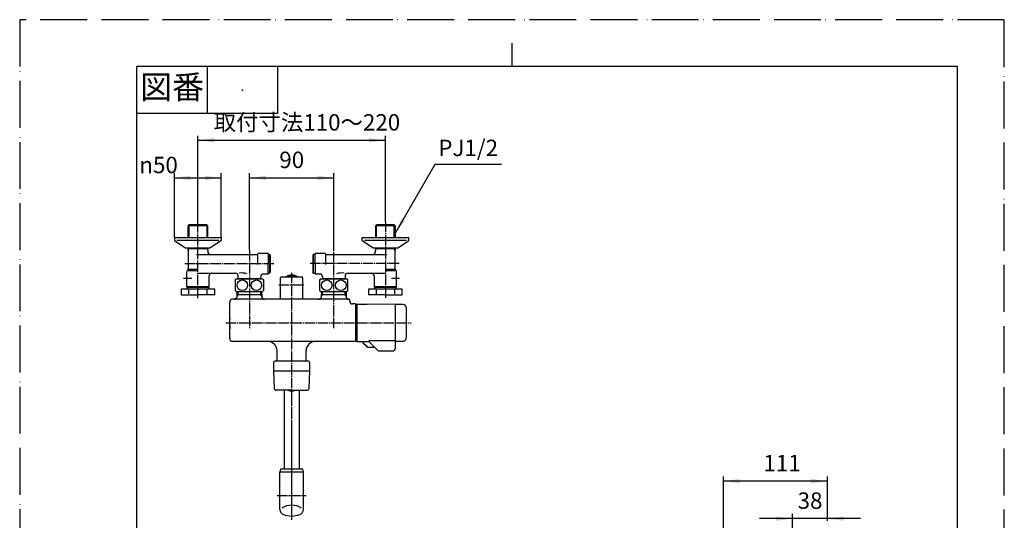
# Model space of a CAD drawing. Units: inches. Extents: x 0 to 1050, y 0 to 1485.
# Drawn here: x 0 to 1050, y 951 to 1485 of the extents above; entities that cross this region are included whole.
import ezdxf

# ---------------------------------------------------------------- set-up
doc = ezdxf.new("R2010")
doc.units = ezdxf.units.IN
doc.linetypes.add('DASH_CENTER', pattern=[14, 11, -1, 1, -1])
doc.linetypes.add('PHANTOM', pattern=[13, 10, -1, 0, -1, 0, -1])
doc.layers.add('1', color=7, linetype='Continuous')
doc.styles.add('CONVERTER_1', font='msmincho.ttc', dxfattribs={"width": 0.89})
doc.styles.add('CONVERTER_2', font='txt.shx', dxfattribs={"width": 0.9})
doc.dimstyles.new('ME10_DIM_0', dxfattribs={"dimtxt": 17.5, "dimasz": 17.5, "dimexe": 5, "dimexo": 0, "dimtad": 1, "dimdsep": 46, "dimtxsty": 'CONVERTER_2', "dimsah": 1, "dimcen": 0.09, "dimclrd": 2, "dimclre": 2, "dimclrt": 7, "dimadec": 0, "dimazin": 0, "dimtfac": 1, "dimtdec": 4, "dimtmove": 0, "dimatfit": 3, "dimfxl": 1, "dimtolj": 1, "dimtzin": 0, "dimarcsym": 0})
doc.dimstyles.new('ME10_DIM_1', dxfattribs={"dimtxt": 17.5, "dimasz": 17.5, "dimexe": 5, "dimexo": 0, "dimtad": 1, "dimdsep": 46, "dimtxsty": 'CONVERTER_2', "dimsah": 1, "dimcen": 0.09, "dimclrd": 2, "dimclre": 2, "dimclrt": 7, "dimadec": 0, "dimazin": 0, "dimtfac": 1, "dimtdec": 4, "dimtmove": 0, "dimatfit": 3, "dimfxl": 1, "dimtolj": 1, "dimtzin": 0, "dimarcsym": 0})
doc.dimstyles.new('ME10_DIM_4', dxfattribs={"dimtxt": 17.5, "dimasz": 17.5, "dimexe": 5, "dimexo": 0, "dimtad": 1, "dimdsep": 46, "dimtxsty": 'CONVERTER_2', "dimsah": 1, "dimcen": 0.09, "dimclrd": 2, "dimclre": 2, "dimclrt": 7, "dimadec": 0, "dimazin": 0, "dimtfac": 1, "dimtdec": 4, "dimtmove": 0, "dimatfit": 3, "dimfxl": 1, "dimtolj": 1, "dimtzin": 0, "dimarcsym": 0})
doc.dimstyles.new('ME10_DIM_5', dxfattribs={"dimtxt": 17.5, "dimasz": 17.5, "dimexe": 5, "dimexo": 0, "dimtad": 1, "dimdsep": 46, "dimtxsty": 'CONVERTER_1', "dimsah": 1, "dimcen": 0.09, "dimclrd": 2, "dimclre": 2, "dimclrt": 7, "dimadec": 0, "dimazin": 0, "dimtfac": 1, "dimtdec": 4, "dimtmove": 0, "dimatfit": 3, "dimfxl": 1, "dimtolj": 1, "dimtzin": 0, "dimarcsym": 0})
doc.dimstyles.new('ME10_DIM_8', dxfattribs={"dimtxt": 17.5, "dimasz": 17.5, "dimexe": 5, "dimexo": 0, "dimtad": 1, "dimdsep": 46, "dimtxsty": 'CONVERTER_2', "dimsah": 1, "dimcen": 0.09, "dimclrd": 2, "dimclre": 2, "dimclrt": 7, "dimadec": 0, "dimazin": 0, "dimtfac": 1, "dimtdec": 4, "dimtmove": 0, "dimatfit": 3, "dimfxl": 1, "dimtolj": 1, "dimtzin": 0, "dimarcsym": 0})
doc.dimstyles.get("Standard").update_dxf_attribs({"dimtxt": 0.18, "dimasz": 0.18, "dimexe": 0.18, "dimexo": 0.0625, "dimgap": 0.09, "dimtad": 0, "dimtih": 1, "dimtoh": 1, "dimdec": 4, "dimzin": 0, "dimdsep": 46, "dimtxsty": 'Standard', "dimcen": 0.09, "dimadec": 0, "dimazin": 0, "dimtfac": 1, "dimtdec": 4, "dimtofl": 0, "dimtmove": 0, "dimatfit": 3, "dimfxl": 1, "dimtolj": 1, "dimtzin": 0, "dimarcsym": 0})

# ---------------------------------------------------------------- blocks, each defined once
blk = doc.blocks.new('_J__A4')
at = {"layer": '1', "color": 4, "linetype": 'PHANTOM'}
for p, q in [((210, 297), (0, 297)), ((0, 297), (0, 0)), ((210, 0), (210, 297))]:
    blk.add_line(p, q, dxfattribs=at)
at = {"layer": '1', "color": 2, "linetype": 'Continuous'}
for p, q in [((105, 287), (105, 292)), ((40, 287), (40, 277)), ((55, 287), (55, 277)), ((55, 277), (25, 277))]:
    blk.add_line(p, q, dxfattribs=at)
at = {"layer": '1', "color": 7, "linetype": 'Continuous'}
for p, q in [((25, 148.5), (25, 287)), ((105, 287), (25, 287)), ((200, 287), (105, 287)), ((200, 148.5), (200, 287))]:
    blk.add_line(p, q, dxfattribs=at)
at = {"layer": '1', "color": 4}
blk.add_point((47.5, 282), dxfattribs=at)
at = {"layer": '1', "color": 2, "insert": (32.5, 282), "char_height": 5, "attachment_point": 5, "line_spacing_factor": 0.60024, "style": 'CONVERTER_1'}
blk.add_mtext('図番', dxfattribs=at)
blk = doc.blocks.new('60-7-170', base_point=(-501.1, -1764.9))
at = {"color": 4, "linetype": 'PHANTOM'}
blk.add_line((290, 1084.5), (290, 952), dxfattribs=at)
at = {"layer": '1', "color": 7, "linetype": 'Continuous'}
for p, q in [((282, 1090), (282, 1006)), ((298, 1090), (298, 1006))]:
    blk.add_line(p, q, dxfattribs=at)
blk = doc.blocks.new('84-26B', base_point=(-193.5, -1287.7))
at = {"color": 4, "linetype": 'PHANTOM'}
blk.add_line((274.5, 978), (305.5, 978), dxfattribs=at)
at = {"layer": '1', "color": 7, "linetype": 'Continuous'}
for p, q in [((278, 1006), (277.5, 1003)), ((277.5, 963.1), (277.5, 1003)), ((277.5, 1003), (302.5, 1003)), ((302, 1006), (278, 1006)), ((302.5, 1003), (302, 1006)), ((302.5, 963.1), (302.5, 1003))]:
    blk.add_line(p, q, dxfattribs=at)
for centre, radius, start, end in [((290, 946.7), 20.7, 59.4567, 120.5433), ((283.5, 963.1), 6, 180, -110.0052), ((290, 981), 25, -110.0052, -90), ((290, 981), 25, -90, -69.9948), ((296.5, 963.1), 6, -69.9948, 0)]:
    blk.add_arc(centre, radius, start, end, dxfattribs=at)
blk = doc.blocks.new('14-9', base_point=(-577.8, -1395.8))
at = {"layer": '1', "color": 7, "linetype": 'Continuous'}
for p, q in [((278, 1187), (278, 1209.8)), ((279, 1210.8), (301, 1210.8)), ((302, 1187), (302, 1209.8))]:
    blk.add_line(p, q, dxfattribs=at)
for centre, radius, start, end in [((279, 1209.8), 1, 90, 180), ((290, 1202.3), 10.5, 90, 125.9506), ((290, 1202.3), 10.5, 54.0494, 90), ((301, 1209.8), 1, 0, 90)]:
    blk.add_arc(centre, radius, start, end, dxfattribs=at)
at = {"layer": '1', "color": 2, "linetype": 'Continuous'}
for start, end in [(90, 116.5254), (63.4746, 90)]:
    blk.add_arc((290, 1202.3), 9.5, start, end, dxfattribs=at)
blk = doc.blocks.new('81-13X-1__4', base_point=(499, 460.3))
at = {"layer": '1', "color": 7, "linetype": 'Continuous'}
for p, q in [((359.5, 1181.5), (359.5, 1142.5)), ((360, 1182), (361.5, 1182)), ((361.5, 1182), (361.6, 1182)), ((361.6, 1182), (370.5, 1182)), ((400.5, 1181.5), (370.5, 1182)), ((400.5, 1181.5), (400.5, 1142.5)), ((360, 1142), (372.5, 1142)), ((366, 1140.5), (366, 1141.9)), ((366.6, 1139.9), (366, 1140.5)), ((367.5, 1139.9), (366.6, 1139.9)), ((367.5, 1139), (367.5, 1139.9)), ((368.1, 1138.4), (367.5, 1139)), ((369, 1138.4), (368.1, 1138.4)), ((369, 1137.5), (369, 1138.4)), ((369.6, 1136.9), (369, 1137.5)), ((370.5, 1136.9), (369.6, 1136.9)), ((370.5, 1136), (370.5, 1136.9)), ((370.9, 1135.6), (370.5, 1136)), ((378.9, 1135.6), (370.9, 1135.6)), ((372.5, 1143.2), (400.5, 1143.2)), ((378.9, 1135.6), (372.5, 1142)), ((382.4, 1132.1), (378.9, 1135.6)), ((400.5, 1142.5), (400.5, 1134.5)), ((382.7, 1132), (398, 1132))]:
    blk.add_line(p, q, dxfattribs=at)
for centre, radius, start, end in [((360, 1181.5), 0.5, 90, 180), ((360, 1142.5), 0.5, 180, -90), ((398, 1134.5), 2.5, -90, 0), ((382.7, 1132.5), 0.5, -135, -90)]:
    blk.add_arc(centre, radius, start, end, dxfattribs=at)
blk = doc.blocks.new('34-8', base_point=(134.1, 404.1))
at = {"layer": '1', "color": 7, "linetype": 'Continuous'}
blk.add_line((224, 1166.5), (224, 1166.5), dxfattribs=at)
blk.add_arc((323.9, 1162), 100, 177.4111, -176.2769, dxfattribs=at)
blk = doc.blocks.new('SK74-0C', base_point=(127, 277.7))
at = {"layer": '1', "color": 7, "linetype": 'Continuous'}
for p, q in [((351.1, 1187), (227, 1187)), ((231.9, 1192), (231.9, 1195.5)), ((231.9, 1190), (231.9, 1192)), ((231.9, 1192), (258.1, 1192)), ((258.1, 1192), (258.1, 1195.5)), ((258.1, 1192), (258.1, 1190)), ((321.9, 1195.5), (321.9, 1192)), ((321.9, 1192), (348.1, 1192)), ((321.9, 1190), (321.9, 1192)), ((348.1, 1195.5), (348.1, 1192)), ((348.1, 1192), (348.1, 1190)), ((351.1, 1187), (351.1, 1187)), ((224, 1145), (224, 1184)), ((352, 1185), (352, 1186.1)), ((358, 1182), (355, 1182)), ((358, 1182), (358, 1142)), ((358, 1142), (227, 1142)), ((274.5, 1121), (274.5, 1132)), ((305.5, 1121), (305.5, 1132))]:
    blk.add_line(p, q, dxfattribs=at)
at = {"layer": '1', "color": 2, "linetype": 'Continuous'}
for p, q in [((231.9, 1190), (233.1, 1192)), ((233.1, 1192), (233.1, 1195.5)), ((256.9, 1195.5), (256.9, 1192)), ((256.9, 1192), (258.1, 1190)), ((321.9, 1190), (323.1, 1192)), ((323.1, 1192), (323.1, 1195.5)), ((346.9, 1195.5), (346.9, 1192)), ((346.9, 1192), (348.1, 1190))]:
    blk.add_line(p, q, dxfattribs=at)
at = {"layer": '1', "color": 7, "linetype": 'Continuous'}
for centre, radius, start, end in [((227, 1184), 3, 90, 180), ((228.9, 1190), 3, -90, 0), ((261.1, 1190), 3, 180, -90), ((318.9, 1190), 3, -90, 0), ((351.1, 1190), 3, 180, -90), ((351.1, 1186.1), 0.9, 0, 90), ((355, 1185), 3, 180, -90), ((227, 1145), 3, 180, -90), ((264.5, 1132), 10, 0, 90), ((315.5, 1132), 10, 90, 180)]:
    blk.add_arc(centre, radius, start, end, dxfattribs=at)
blk = doc.blocks.new('72-73-I', base_point=(525.3, 175.4))
at = {"layer": '1', "color": 7, "linetype": 'Continuous'}
for p, q in [((287.5, 346), (287.5, 347)), ((287.5, 347), (288.5, 347)), ((289.5, 349), (289.5, 348)), ((289.5, 349), (290.5, 349)), ((290.5, 349), (290.5, 348)), ((292.5, 347), (291.5, 347)), ((292.5, 347), (292.5, 346)), ((287.5, 346), (288.5, 346)), ((289.5, 344), (289.5, 345)), ((290.5, 344), (289.5, 344)), ((290.5, 344), (290.5, 345)), ((292.5, 346), (291.5, 346))]:
    blk.add_line(p, q, dxfattribs=at)
blk.add_circle((290, 346.5), 4.5, dxfattribs=at)
for centre, radius, start, end in [((290, 1099.9), 10.6, -111.1587, -90), ((290, 1099.9), 10.6, -90, -68.8413), ((288.5, 348), 1, -90, 0), ((291.5, 348), 1, 180, -90), ((708.9, 346.5), 10.6, 158.8413, 180), ((288.5, 345), 1, 0, 90), ((291.5, 345), 1, 90, 180), ((708.9, 346.5), 10.6, 180, -158.8413)]:
    blk.add_arc(centre, radius, start, end, dxfattribs=at)
blk = doc.blocks.new('81-15-1', base_point=(693.9, 291.4))
at = {"layer": '1', "color": 7, "linetype": 'Continuous'}
for p, q in [((271, 1110.8), (271, 1120)), ((308, 1121), (272, 1121)), ((309, 1120), (309, 1110.8)), ((270.7, 1110.5), (271.2, 1092.4)), ((309.4, 1110.5), (270.7, 1110.5)), ((308.8, 1092.4), (309.4, 1110.5)), ((290, 1090), (273.7, 1090)), ((290, 1090), (306.3, 1090)), ((699, 330.2), (699, 362.8)), ((719.5, 365.9), (701.4, 365.3)), ((719.5, 309.5), (719.5, 365.9)), ((719.9, 365.5), (729, 365.5)), ((730, 328.5), (730, 364.5)), ((701.4, 327.7), (719.5, 327.1)), ((701.5, 327.7), (701.4, 327.7)), ((701.5, 310), (701.5, 327.7)), ((719.9, 327.5), (729, 327.5)), ((285.5, 323.4), (285.5, 313.5)), ((294.5, 313.5), (294.5, 323.4)), ((719, 309), (702.5, 309))]:
    blk.add_line(p, q, dxfattribs=at)
blk.add_circle((290, 346.5), 19, dxfattribs=at)
for centre, radius, start, end in [((272, 1120), 1, 90, 180), ((308, 1120), 1, 0, 90), ((270.7, 1110.8), 0.35, -90, 0), ((309.4, 1110.8), 0.35, 180, -90), ((273.7, 1092.5), 2.5, -178.3235, -90), ((306.3, 1092.5), 2.5, -90, -1.6765), ((290, 346.5), 19.4, -65.531, -116.3223), ((701.5, 362.8), 2.5, 91.6765, 180), ((719.9, 365.9), 0.35, 180, -90), ((729, 364.5), 1, 0, 90), ((290, 346.5), 19.4, -116.3223, -114.469), ((279.5, 323.4), 6, 0, 65.531), ((300.5, 323.4), 6, 114.469, 180), ((701.5, 330.2), 2.5, 180, -91.6765), ((719.9, 327.1), 0.35, 90, 180), ((729, 328.5), 1, -90, 0), ((290, 313.5), 4.5, 180, -90), ((290, 313.5), 4.5, -90, 0), ((702.5, 310), 1, 180, -90), ((719, 309.5), 0.5, -90, 0)]:
    blk.add_arc(centre, radius, start, end, dxfattribs=at)
blk = doc.blocks.new('U81-15X-1S', base_point=(270.6, 303))
for name, p in [('81-15-1', (693.9, 291.4)), ('72-73-I', (525.3, 175.4))]:
    blk.add_blockref(name, p)
blk = doc.blocks.new('84-16', base_point=(588.6, 231.7))
at = {"layer": '1', "color": 7, "linetype": 'Continuous'}
for p, q in [((409, 1181.5), (400.5, 1181.5)), ((400.5, 1181.5), (400.5, 1162)), ((412, 1178.5), (412, 1162)), ((400.5, 1162), (400.5, 1142.5)), ((412, 1162), (412, 1145.5)), ((400.5, 1142.5), (409, 1142.5)), ((409, 382), (400.5, 382)), ((400.5, 382), (400.5, 362.5)), ((412, 379), (412, 362.5)), ((400.5, 362.5), (400.5, 343)), ((412, 362.5), (412, 346)), ((400.5, 343), (409, 343))]:
    blk.add_line(p, q, dxfattribs=at)
blk.add_circle((771, 362.5), 19.5, dxfattribs=at)
for centre, start, end in [((409, 1178.5), 0, 90), ((409, 1145.5), -90, 0), ((409, 379), 0, 90), ((409, 346), -90, 0)]:
    blk.add_arc(centre, 3, start, end, dxfattribs=at)
blk = doc.blocks.new('R81-13XS', base_point=(359.5, 342.5))
blk.add_blockref('84-16', (588.6, 231.7))
blk = doc.blocks.new('68-7A', base_point=(711.1, 391.2))
at = {"layer": '1', "color": 7, "linetype": 'Continuous'}
for p, q in [((358, 1178), (359.5, 1178)), ((358, 1146), (359.5, 1146))]:
    blk.add_line(p, q, dxfattribs=at)
blk = doc.blocks.new('34-9BK__6', base_point=(-978.6, 206.2))
at = {"layer": '1', "color": 7, "linetype": 'Continuous'}
for p, q in [((266.5, 1234.9), (265, 1234.9)), ((266.5, 1234.9), (266.5, 1224.9)), ((266.5, 1234.9), (267.5, 1233.9)), ((267.5, 1225.9), (267.5, 1233.9)), ((266.5, 1224.9), (266.5, 1214.9)), ((267.5, 1215.9), (267.5, 1225.9)), ((265, 1214.9), (266.5, 1214.9)), ((267.5, 1215.9), (266.5, 1214.9))]:
    blk.add_line(p, q, dxfattribs=at)
blk = doc.blocks.new('30-8AK__7', base_point=(-777.7, 72.4))
at = {"layer": '1', "color": 7, "linetype": 'Continuous'}
for p, q in [((178.5, 1197.9), (172, 1197.9)), ((172, 1197.9), (172, 1191.9)), ((178.5, 1199.4), (179, 1199.4)), ((178.5, 1199.4), (178.5, 1197.9)), ((201.5, 1197.9), (178.5, 1197.9)), ((180.2, 1192.8), (180.2, 1197)), ((199.8, 1192.9), (199.8, 1197.2)), ((201, 1199.4), (201.5, 1199.4)), ((201.5, 1197.9), (201.5, 1199.4)), ((208, 1197.9), (201.5, 1197.9)), ((208, 1191.9), (208, 1197.9)), ((172, 1191.9), (190, 1191.9)), ((208, 1191.9), (190, 1191.9)), ((200.5, 330.6), (200.7, 330.7)), ((203.6, 326.6), (203.8, 326.8)), ((176.5, 311.7), (176.3, 311.5)), ((179.6, 307.7), (179.4, 307.6))]:
    blk.add_line(p, q, dxfattribs=at)
blk.add_circle((190, 319.1), 8, dxfattribs=at)
for centre, radius, start, end in [((190, 319.1), 12, 64.4499, -167.908), ((197.4, 334.5), 5, -115.5501, -51.7291), ((202.2, 328.7), 2.5, -51.7291, 128.2709), ((206.7, 322.7), 5, 128.2709, -167.908), ((173.4, 315.6), 5, -51.7291, 12.092), ((190, 319.1), 12, -115.5501, 12.092), ((177.9, 309.5), 2.5, 128.2709, -51.7291), ((182.7, 303.8), 5, 64.4499, 128.2709)]:
    blk.add_arc(centre, radius, start, end, dxfattribs=at)
blk = doc.blocks.new('78-3AK__8', base_point=(-758.8, -186.4))
at = {"layer": '1', "color": 7, "linetype": 'Continuous'}
for p, q in [((215, 1252.4), (165, 1252.4)), ((165, 1252.4), (165, 1250.2)), ((167.6, 1250), (212.4, 1250)), ((215, 1250.2), (215, 1252.4)), ((165.4, 1249.4), (176.7, 1241.9)), ((177.4, 1241.7), (202.6, 1241.7)), ((214.6, 1249.4), (203.3, 1241.9))]:
    blk.add_line(p, q, dxfattribs=at)
for centre, radius, start, end in [((166, 1250.2), 1, 180, -128.6598), ((214, 1250.2), 1, -51.3402, 0), ((177.4, 1242.7), 1, -128.6598, -110.5351), ((177.4, 1242.7), 1, -110.5351, -90), ((202.6, 1242.7), 1, -90, -69.4649), ((202.6, 1242.7), 1, -69.4649, -51.3402), ((190, 319.1), 25, 67.562, 8.9798)]:
    blk.add_arc(centre, radius, start, end, dxfattribs=at)
blk = doc.blocks.new('03-7-70', base_point=(-536.2, 127.7))
at = {"layer": '1', "color": 7, "linetype": 'Continuous'}
for p, q in [((180.5, 1266.4), (179.5, 1265.4)), ((179.5, 1252.4), (179.5, 1265.4)), ((179.5, 1265.4), (180.5, 1265.4)), ((199.5, 1266.4), (180.5, 1266.4)), ((199.5, 1265.4), (180.5, 1265.4)), ((199.5, 1266.4), (200.5, 1265.4)), ((200.5, 1265.4), (199.5, 1265.4)), ((200.5, 1252.4), (200.5, 1265.4)), ((179.5, 1240.9), (179.5, 1241.7)), ((179.5, 1239.2), (179.5, 1240.9)), ((180.5, 1240.9), (179.5, 1240.9)), ((179.5, 1239.2), (179.5, 1219.1)), ((199.5, 1240.9), (180.5, 1240.9)), ((199.5, 1240.9), (200.5, 1240.9)), ((200.5, 1240.9), (200.5, 1241.7)), ((200.5, 1239.2), (200.5, 1240.9)), ((200.5, 1239.2), (200.5, 1237.9)), ((188.5, 1234.9), (253, 1234.9)), ((253.5, 1234.3), (253.5, 1224.1)), ((265, 1235.9), (254.7, 1235.9)), ((265, 1235.9), (265, 1224.9)), ((179.5, 1219.1), (190, 1219.1)), ((265, 1213.9), (265, 1224.9)), ((178, 1215.9), (178, 1211.4)), ((178.9, 1217.6), (178.6, 1217.3)), ((179.6, 1217.6), (189.4, 1217.6)), ((190, 1214.9), (230, 1214.9)), ((202, 1200.4), (202, 1211.9)), ((233, 1208.9), (233, 1211.9)), ((245, 1208.9), (233, 1208.9)), ((257, 1208.9), (245, 1208.9)), ((257, 1208.9), (257, 1210.9)), ((265, 1213.9), (260, 1213.9)), ((178, 1207.4), (178, 1200.4)), ((179, 1199.4), (178, 1200.4)), ((202, 1200.4), (178, 1200.4)), ((190, 1199.4), (179, 1199.4)), ((201, 1199.4), (190, 1199.4)), ((202, 1200.4), (201, 1199.4)), ((224, 361.7), (182.5, 328.5)), ((197.4, 309.6), (239.6, 342.5))]:
    blk.add_line(p, q, dxfattribs=at)
at = {"layer": '1', "color": 2, "linetype": 'Continuous'}
for p, q in [((180.5, 1266.4), (180.5, 1252.4)), ((199.5, 1266.4), (199.5, 1252.4)), ((180.5, 1240.9), (179.5, 1239.2)), ((180.5, 1241.7), (180.5, 1240.9)), ((199.5, 1241.7), (199.5, 1240.9)), ((199.5, 1240.9), (200.5, 1239.2))]:
    blk.add_line(p, q, dxfattribs=at)
at = {"layer": '1', "color": 2, "linetype": 'DASH_CENTER'}
blk.add_line((174.8, 1209.4), (183.5, 1209.4), dxfattribs=at)
at = {"layer": '1', "color": 7, "linetype": 'Continuous'}
for centre, radius, start, end in [((203.5, 1237.9), 3, 180, -90), ((253, 1235.9), 1, -90, -30), ((254.7, 1234.9), 1, 90, 150), ((177.5, 1219.1), 2, -45, 0), ((180, 1215.9), 2, 135, 180), ((172.9, 1209.4), 5.52, -21.2616, 21.2616), ((205, 1211.9), 3, 90, 180), ((230, 1211.9), 3, 0, 90), ((236.4, 1198.6), 16.5, 69.8973, 98.2573), ((260, 1210.9), 3, 90, 180)]:
    blk.add_arc(centre, radius, start, end, dxfattribs=at)
blk = doc.blocks.new('U3-7AF-70__9', base_point=(-547.7, 31.8))
for name, p in [('03-7-70', (-536.2, 127.7)), ('78-3AK__8', (-758.8, -186.4)), ('34-9BK__6', (-978.6, 206.2))]:
    blk.add_blockref(name, p)
at = {"layer": '1'}
blk.add_blockref('30-8AK__7', (-777.7, 72.4), dxfattribs=at)
blk = doc.blocks.new('34-9BK__10', base_point=(-877.4, 571.6))
at = {"layer": '1', "color": 7, "linetype": 'Continuous'}
for p, q in [((312.5, 1233.9), (313.5, 1234.9)), ((312.5, 1233.9), (312.5, 1225.9)), ((313.5, 1224.9), (313.5, 1234.9)), ((315, 1234.9), (313.5, 1234.9)), ((312.5, 1225.9), (312.5, 1215.9)), ((313.5, 1214.9), (313.5, 1224.9)), ((313.5, 1214.9), (312.5, 1215.9)), ((313.5, 1214.9), (315, 1214.9))]:
    blk.add_line(p, q, dxfattribs=at)
blk = doc.blocks.new('30-8AK__11', base_point=(-671.6, 72.4))
at = {"layer": '1', "color": 7, "linetype": 'Continuous'}
for p, q in [((372, 1197.9), (372, 1191.9)), ((378.5, 1197.9), (372, 1197.9)), ((378.5, 1199.4), (378.5, 1197.9)), ((378.5, 1199.4), (379, 1199.4)), ((401.5, 1197.9), (378.5, 1197.9)), ((380.2, 1197.2), (380.2, 1192.9)), ((399.8, 1197), (399.8, 1192.8)), ((401, 1199.4), (401.5, 1199.4)), ((401.5, 1197.9), (401.5, 1199.4)), ((408, 1197.9), (401.5, 1197.9)), ((408, 1191.9), (408, 1197.9)), ((390, 1191.9), (372, 1191.9)), ((390, 1191.9), (408, 1191.9)), ((800.8, 319.2), (800.8, 337.2)), ((806.8, 337.2), (800.8, 337.2)), ((806.8, 330.7), (806.8, 337.2)), ((376.2, 326.8), (376.4, 326.6)), ((379.3, 330.7), (379.5, 330.6)), ((806.1, 329), (801.8, 329)), ((806.8, 307.7), (806.8, 330.7)), ((808.3, 330.7), (806.8, 330.7)), ((808.3, 330.7), (808.3, 330.2)), ((800.8, 319.2), (800.8, 301.2)), ((400.6, 307.6), (400.4, 307.7)), ((403.7, 311.5), (403.5, 311.7)), ((805.9, 309.4), (801.7, 309.4)), ((806.8, 301.2), (806.8, 307.7)), ((806.8, 307.7), (808.3, 307.7)), ((808.3, 308.2), (808.3, 307.7)), ((800.8, 301.2), (806.8, 301.2))]:
    blk.add_line(p, q, dxfattribs=at)
blk.add_circle((390, 319.1), 8, dxfattribs=at)
for centre, radius, start, end in [((377.8, 328.7), 2.5, 51.7291, -128.2709), ((373.3, 322.7), 5, -12.092, 51.7291), ((382.6, 334.5), 5, -128.2709, -64.4499), ((390, 319.1), 12, -12.092, 115.5501), ((390, 319.1), 12, 167.908, -64.4499), ((406.6, 315.6), 5, 167.908, -128.2709), ((397.3, 303.8), 5, 51.7291, 115.5501), ((402.1, 309.5), 2.5, -128.2709, 51.7291)]:
    blk.add_arc(centre, radius, start, end, dxfattribs=at)
blk = doc.blocks.new('78-3AK__12', base_point=(-690.4, -186.4))
at = {"layer": '1', "color": 7, "linetype": 'Continuous'}
for p, q in [((415, 1252.4), (365, 1252.4)), ((365, 1252.4), (365, 1250.2)), ((367.6, 1250), (412.4, 1250)), ((415, 1250.2), (415, 1252.4)), ((376.7, 1241.9), (365.4, 1249.4)), ((377.4, 1241.7), (402.6, 1241.7)), ((403.3, 1241.9), (414.6, 1249.4)), ((851, 332.5), (858.5, 343.8)), ((859.1, 341.6), (859.1, 296.8)), ((861.5, 344.2), (859.3, 344.2)), ((861.5, 294.2), (861.5, 344.2)), ((850.8, 331.8), (850.8, 306.5)), ((851, 305.9), (858.5, 294.6)), ((859.3, 294.2), (861.5, 294.2))]:
    blk.add_line(p, q, dxfattribs=at)
for centre, radius, start, end in [((366, 1250.2), 1, 180, -128.6598), ((414, 1250.2), 1, -51.3402, 0), ((377.4, 1242.7), 1, -128.6598, -110.5351), ((377.4, 1242.7), 1, -110.5351, -90), ((402.6, 1242.7), 1, -90, -69.4649), ((402.6, 1242.7), 1, -69.4649, -51.3402), ((390, 319.1), 25, 171.0202, 72.2362), ((390, 319.1), 25, 109.6735, 112.438), ((859.3, 343.2), 1, 90, 141.3402), ((851.8, 331.8), 1, 159.4649, 180), ((851.8, 331.8), 1, 141.3402, 159.4649), ((851.8, 306.5), 1, 180, -159.4649), ((851.8, 306.5), 1, -159.4649, -141.3402), ((859.3, 295.2), 1, -141.3402, -90)]:
    blk.add_arc(centre, radius, start, end, dxfattribs=at)
blk = doc.blocks.new('03-7A-70K', base_point=(-913.1, 127.7))
at = {"layer": '1', "color": 7, "linetype": 'Continuous'}
for p, q in [((379.5, 1265.4), (380.5, 1266.4)), ((379.5, 1265.4), (379.5, 1252.4)), ((380.5, 1265.4), (379.5, 1265.4)), ((399.5, 1266.4), (380.5, 1266.4)), ((399.5, 1265.4), (380.5, 1265.4)), ((400.5, 1265.4), (399.5, 1266.4)), ((399.5, 1265.4), (400.5, 1265.4)), ((400.5, 1265.4), (400.5, 1252.4)), ((379.5, 1241.7), (379.5, 1240.9)), ((379.5, 1240.9), (379.5, 1239.2)), ((379.5, 1240.9), (380.5, 1240.9)), ((379.5, 1237.9), (379.5, 1239.2)), ((399.5, 1240.9), (380.5, 1240.9)), ((400.5, 1240.9), (399.5, 1240.9)), ((400.5, 1241.7), (400.5, 1240.9)), ((400.5, 1240.9), (400.5, 1239.2)), ((400.5, 1219.1), (400.5, 1239.2)), ((325.3, 1235.9), (315, 1235.9)), ((315, 1224.9), (315, 1235.9)), ((326.5, 1224.1), (326.5, 1234.3)), ((327, 1234.9), (391.5, 1234.9)), ((315, 1224.9), (315, 1213.9)), ((390, 1219.1), (400.5, 1219.1)), ((320, 1213.9), (315, 1213.9)), ((323, 1210.9), (323, 1208.9)), ((335, 1208.9), (323, 1208.9)), ((347, 1208.9), (335, 1208.9)), ((347, 1211.9), (347, 1208.9)), ((350, 1214.9), (390, 1214.9)), ((378, 1211.9), (378, 1200.4)), ((390.6, 1217.6), (400.4, 1217.6)), ((401.4, 1217.3), (401.1, 1217.6)), ((402, 1211.4), (402, 1215.9)), ((379, 1199.4), (378, 1200.4)), ((402, 1200.4), (378, 1200.4)), ((390, 1199.4), (379, 1199.4)), ((401, 1199.4), (390, 1199.4)), ((402, 1200.4), (401, 1199.4)), ((402, 1200.4), (402, 1207.4)), ((823, 377.5), (823, 382.5)), ((834, 382.5), (823, 382.5)), ((834, 382.5), (845, 382.5)), ((845, 372.2), (845, 382.5)), ((818, 362.5), (818, 374.5)), ((820, 374.5), (818, 374.5)), ((833.3, 371), (843.5, 371)), ((844, 370.5), (844, 317.7)), ((818, 350.5), (818, 362.5)), ((821, 350.5), (818, 350.5)), ((824, 347.5), (824, 319.2)), ((340.4, 342.5), (382.6, 309.6)), ((397.5, 328.5), (379.8, 342.7)), ((808.5, 330.2), (809.5, 331.2)), ((808.5, 319.2), (808.5, 330.2)), ((821, 331.2), (809.5, 331.2)), ((809.5, 307.2), (809.5, 331.2)), ((847, 329.7), (848.3, 329.7)), ((850, 329.7), (848.3, 329.7)), ((850, 329.7), (850, 328.7)), ((850.8, 329.7), (850, 329.7)), ((850, 309.7), (850, 328.7)), ((874.5, 329.7), (861.5, 329.7)), ((874.5, 328.7), (874.5, 329.7)), ((874.5, 329.7), (875.5, 328.7)), ((874.5, 309.7), (874.5, 328.7)), ((875.5, 309.7), (875.5, 328.7)), ((808.5, 308.2), (808.5, 319.2)), ((826.7, 318.6), (826.7, 308.8)), ((828.2, 319.2), (828.2, 308.7)), ((809.5, 307.2), (808.5, 308.2)), ((809.5, 307.2), (816.5, 307.2)), ((820.5, 307.2), (825, 307.2)), ((826.5, 307.8), (826.8, 308.1)), ((828.2, 308.7), (848.3, 308.7)), ((850, 308.7), (848.3, 308.7)), ((850, 308.7), (850, 309.7)), ((850.8, 308.7), (850, 308.7)), ((874.5, 308.7), (861.5, 308.7)), ((874.5, 309.7), (874.5, 308.7)), ((874.5, 308.7), (875.5, 309.7))]:
    blk.add_line(p, q, dxfattribs=at)
at = {"layer": '1', "color": 2, "linetype": 'Continuous'}
for p, q in [((380.5, 1252.4), (380.5, 1266.4)), ((399.5, 1252.4), (399.5, 1266.4)), ((379.5, 1239.2), (380.5, 1240.9)), ((380.5, 1240.9), (380.5, 1241.7)), ((399.5, 1240.9), (399.5, 1241.7)), ((400.5, 1239.2), (399.5, 1240.9)), ((848.3, 329.7), (850, 328.7)), ((850, 328.7), (850.8, 328.7)), ((861.5, 328.7), (875.5, 328.7)), ((848.3, 308.7), (850, 309.7)), ((850, 309.7), (850.8, 309.7)), ((861.5, 309.7), (875.5, 309.7))]:
    blk.add_line(p, q, dxfattribs=at)
at = {"layer": '1', "color": 2, "linetype": 'DASH_CENTER'}
for p, q in [((396.5, 1209.4), (405.2, 1209.4)), ((818.5, 312.7), (818.5, 303.9))]:
    blk.add_line(p, q, dxfattribs=at)
at = {"layer": '1', "color": 7, "linetype": 'Continuous'}
for centre, radius, start, end in [((325.3, 1234.9), 1, 30, 90), ((327, 1235.9), 1, -150, -90), ((376.5, 1237.9), 3, -90, 0), ((402.5, 1219.1), 2, 180, -135), ((320, 1210.9), 3, 0, 90), ((343.6, 1198.6), 16.5, 81.7427, 110.1027), ((350, 1211.9), 3, 90, 180), ((375, 1211.9), 3, 0, 90), ((400, 1215.9), 2, 0, 45), ((407.1, 1209.4), 5.52, 158.7384, -158.7384), ((820, 377.5), 3, -90, 0), ((845, 370.5), 1, 120, 180), ((844, 372.2), 1, -60, 0), ((807.7, 353.9), 16.5, -8.2573, 20.1027), ((821, 347.5), 3, 0, 90), ((821, 334.2), 3, -90, 0), ((847, 332.7), 3, 180, -90), ((818.5, 302.1), 5.52, 68.7384, 111.2616), ((825, 309.2), 2, -90, -45), ((828.2, 306.7), 2, 90, 135)]:
    blk.add_arc(centre, radius, start, end, dxfattribs=at)
blk = doc.blocks.new('U3-7AF-70__13', base_point=(-765.5, 419.1))
for name, p in [('03-7A-70K', (-913.1, 127.7)), ('78-3AK__12', (-690.4, -186.4))]:
    blk.add_blockref(name, p)
at = {"layer": '1'}
for name, p in [('34-9BK__10', (-877.4, 571.6)), ('30-8AK__11', (-671.6, 72.4))]:
    blk.add_blockref(name, p, dxfattribs=at)
blk = doc.blocks.new('32-3', base_point=(205.6, 199.8))
at = {"layer": '1', "color": 7, "linetype": 'Continuous'}
for p, q in [((230, 1207.7), (230, 1196.3)), ((259.3, 1208.5), (230.7, 1208.5)), ((235, 1208.5), (234.5, 1208.5)), ((260, 1207.7), (260, 1196.3)), ((320, 1196.3), (320, 1207.7)), ((349.3, 1208.5), (320.7, 1208.5)), ((345.5, 1208.5), (345, 1208.5)), ((350, 1196.3), (350, 1207.7)), ((230.7, 1195.5), (259.3, 1195.5)), ((320.7, 1195.5), (349.3, 1195.5))]:
    blk.add_line(p, q, dxfattribs=at)
for centre in [(237.5, 1202), (252.5, 1202), (327.5, 1202), (342.5, 1202)]:
    blk.add_circle(centre, 5.65, dxfattribs=at)
for centre, radius, start, end in [((238.2, 1202), 10, 139.9948, 145.5885), ((230.7, 1208.3), 0.2, 90, 139.9948), ((259.3, 1208.3), 0.2, 40.0052, 90), ((251.8, 1202), 10, 34.4115, 40.0052), ((328.2, 1202), 10, 139.9948, 145.5885), ((320.7, 1208.3), 0.2, 90, 139.9948), ((349.3, 1208.3), 0.2, 40.0052, 90), ((341.8, 1202), 10, 34.4115, 40.0052), ((238.2, 1202), 10, -145.5885, -139.9948), ((230.7, 1195.7), 0.2, -139.9948, -90), ((259.3, 1195.7), 0.2, -90, -40.0052), ((251.8, 1202), 10, -40.0052, -34.4115), ((328.2, 1202), 10, -145.5885, -139.9948), ((320.7, 1195.7), 0.2, -139.9948, -90), ((349.3, 1195.7), 0.2, -90, -40.0052), ((341.8, 1202), 10, -40.0052, -34.4115)]:
    blk.add_arc(centre, radius, start, end, dxfattribs=at)
blk = doc.blocks.new('*D051')
at = {"color": 2, "linetype": 'Continuous'}
for p, q in [((750.4, 867), (750.4, 998.2)), ((861.5, 950.9), (861.5, 998.2)), ((861.5, 993.2), (750.4, 993.2))]:
    blk.add_line(p, q, dxfattribs=at)
at = {"color": 2}
for points in [[(767.9, 995.5), (767.9, 990.9), (750.4, 993.2)], [(844, 990.9), (844, 995.5), (861.5, 993.2)]]:
    blk.add_solid(points, dxfattribs=at)
at = {"color": 7, "insert": (793.1, 998.2), "char_height": 17.5, "attachment_point": 7, "rotation": 0.0001, "line_spacing_factor": 0.60024, "style": 'CONVERTER_2'}
blk.add_mtext('111', dxfattribs=at)
blk = doc.blocks.new('*D152')
at = {"color": 2, "linetype": 'Continuous'}
for p, q in [((824, 753.5), (824, 958.2)), ((861.5, 950.9), (861.5, 958.2)), ((824, 953.2), (789, 953.2)), ((861.5, 953.2), (824, 953.2)), ((896.5, 953.2), (861.5, 953.2))]:
    blk.add_line(p, q, dxfattribs=at)
at = {"color": 2}
for points in [[(806.5, 950.9), (806.5, 955.5), (824, 953.2)], [(879, 955.5), (879, 950.9), (861.5, 953.2)]]:
    blk.add_solid(points, dxfattribs=at)
at = {"color": 7, "insert": (829.6, 958.2), "char_height": 17.5, "attachment_point": 7, "rotation": 0.0001, "line_spacing_factor": 0.60024, "style": 'CONVERTER_2'}
blk.add_mtext('38', dxfattribs=at)
blk = doc.blocks.new('*D455')
at = {"layer": '1', "color": 2, "linetype": 'Continuous'}
for p, q in [((245, 1239.3), (245, 1321.4)), ((245, 1316.4), (335, 1316.4)), ((335, 1239.3), (335, 1321.4))]:
    blk.add_line(p, q, dxfattribs=at)
at = {"layer": '1', "color": 2}
for points in [[(262.5, 1318.7), (262.5, 1314.1), (245, 1316.4)], [(317.5, 1314.1), (317.5, 1318.7), (335, 1316.4)]]:
    blk.add_solid(points, dxfattribs=at)
at = {"layer": '1', "color": 7, "insert": (276.9, 1321.4), "char_height": 17.5, "attachment_point": 7, "rotation": 0.0001, "line_spacing_factor": 0.60024, "style": 'CONVERTER_2'}
blk.add_mtext('90', dxfattribs=at)
blk = doc.blocks.new('*D556')
at = {"color": 2, "linetype": 'Continuous'}
for p, q in [((190, 1269.4), (190, 1361.4)), ((390, 1356.4), (190, 1356.4)), ((390, 1269.4), (390, 1361.4))]:
    blk.add_line(p, q, dxfattribs=at)
at = {"color": 2}
for points in [[(207.5, 1358.7), (207.5, 1354.1), (190, 1356.4)], [(372.5, 1354.1), (372.5, 1358.7), (390, 1356.4)]]:
    blk.add_solid(points, dxfattribs=at)
at = {"color": 7, "insert": (206.9, 1361.4), "char_height": 17.5, "attachment_point": 7, "rotation": 0.0001, "line_spacing_factor": 0.60024, "style": 'CONVERTER_1'}
blk.add_mtext('取付寸法110～220', dxfattribs=at)
blk = doc.blocks.new('*D859')
at = {"color": 2, "linetype": 'Continuous'}
for p, q in [((165, 1252.4), (165, 1321.4)), ((165, 1316.4), (215, 1316.4)), ((215, 1252.4), (215, 1321.4))]:
    blk.add_line(p, q, dxfattribs=at)
at = {"color": 2}
for points in [[(182.5, 1318.7), (182.5, 1314.1), (165, 1316.4)], [(197.5, 1314.1), (197.5, 1318.7), (215, 1316.4)]]:
    blk.add_solid(points, dxfattribs=at)
at = {"color": 7, "insert": (127.6, 1321.4), "char_height": 17.5, "attachment_point": 7, "rotation": 0.0001, "line_spacing_factor": 0.60024, "style": 'CONVERTER_2'}
blk.add_mtext('\\C7;{\\Fgdt;n}\\C7;50', dxfattribs=at)

msp = doc.modelspace()

# ---------------------------------------------------------------- linework, layer by layer
at = {"color": 2, "linetype": 'DASH_CENTER'}
for p, q in [((290, 1084.472), (290, 951.972)), ((274.543, 978), (305.49, 978))]:
    msp.add_line(p, q, dxfattribs=at)
at = {"color": 2}
msp.add_solid([(407.255, 1273.435), (411.245, 1271.131), (400.5, 1257.128)], dxfattribs=at)
at = {"layer": '1', "color": 2, "linetype": 'DASH_CENTER'}
for p, q in [((190, 1188.236), (190, 1269.4)), ((390, 1269.4), (390, 1188.236)), ((245, 1239.341), (245, 1156.199)), ((335, 1156.199), (335, 1239.341)), ((271, 1224.9), (175.232, 1224.9)), ((404.768, 1225), (309, 1225)), ((290, 1215.253), (290, 1084.472)), ((276.18, 1202.294), (303.556, 1202.294)), ((220, 1162), (417.5, 1162))]:
    msp.add_line(p, q, dxfattribs=at)

# ---------------------------------------------------------------- block references
for name, p in [('U3-7AF-70__9', (-547.661, 31.8)), ('U3-7AF-70__13', (-765.545, 419.094)), ('32-3', (205.553, 199.761)), ('SK74-0C', (126.965, 277.748)), ('81-13X-1__4', (498.991, 460.265)), ('84-26B', (-193.486, -1287.687))]:
    msp.add_blockref(name, p)
at = {"layer": '1', "xscale": 5, "yscale": 5, "zscale": 5}
msp.add_blockref('_J__A4', (0, 0), dxfattribs=at)
at = {"layer": '1'}
for name, p in [('14-9', (-577.765, -1395.795)), ('68-7A', (711.119, 391.223)), ('R81-13XS', (359.5, 342.472)), ('34-8', (134.061, 404.141)), ('U81-15X-1S', (270.65, 303)), ('60-7-170', (-501.101, -1764.89))]:
    msp.add_blockref(name, p, dxfattribs=at)

# ---------------------------------------------------------------- texts
at = {"layer": '1', "color": 7, "insert": (478.275, 1346.064), "char_height": 17.5, "attachment_point": 5, "line_spacing_factor": 1.320528, "style": 'CONVERTER_2'}
msp.add_mtext('PJ1/2', dxfattribs=at)

# ---------------------------------------------------------------- dimensions: what is measured, and where the dimension line sits
for base, p1, p2, text, dimstyle, picture, middle in [((390, 1356.4), (190, 1269.4), (390, 1269.4), '取付寸法110～220', 'ME10_DIM_5', '*D556', (290, 1370.15)), ((861.5, 993.175), (750.44, 867.022), (861.5, 950.92), '111', 'ME10_DIM_0', '*D051', (806.257, 1006.925)), ((861.5, 953.175), (824.005, 753.506), (861.5, 950.92), '38', 'ME10_DIM_1', '*D152', (842.752, 966.925))]:
    dim = msp.add_linear_dim(base=base, p1=p1, p2=p2, text=text, dimstyle=dimstyle)
    dim.commit()
    dim.dimension.update_dxf_attribs({"geometry": picture, "text_midpoint": middle, "text_rotation": 0.000139})
dim = msp.add_linear_dim(base=(165, 1316.4), p1=(215, 1252.4), p2=(165, 1252.4), dimstyle='ME10_DIM_8', override={"dimpost": '{\\Fgdt;n}<>'})
dim.commit()
dim.dimension.update_dxf_attribs({"geometry": '*D859', "text_midpoint": (158.889, 1330.15), "text_rotation": 0.000139})
at = {"layer": '1'}
dim = msp.add_linear_dim(base=(245, 1316.4), p1=(335, 1239.341), p2=(245, 1239.341), dimstyle='ME10_DIM_4', dxfattribs=at)
dim.commit()
dim.dimension.update_dxf_attribs({"geometry": '*D455', "text_midpoint": (290, 1330.15), "text_rotation": 0.000139})

# ---------------------------------------------------------------- leaders
at = {"color": 2, "linetype": 'Continuous', "has_arrowhead": 0}
msp.add_leader([(400.5, 1257.128), (443.187, 1331.064), (513.853, 1331.064)], dimstyle='Standard', dxfattribs=at)

doc.saveas('drawing.dxf')
